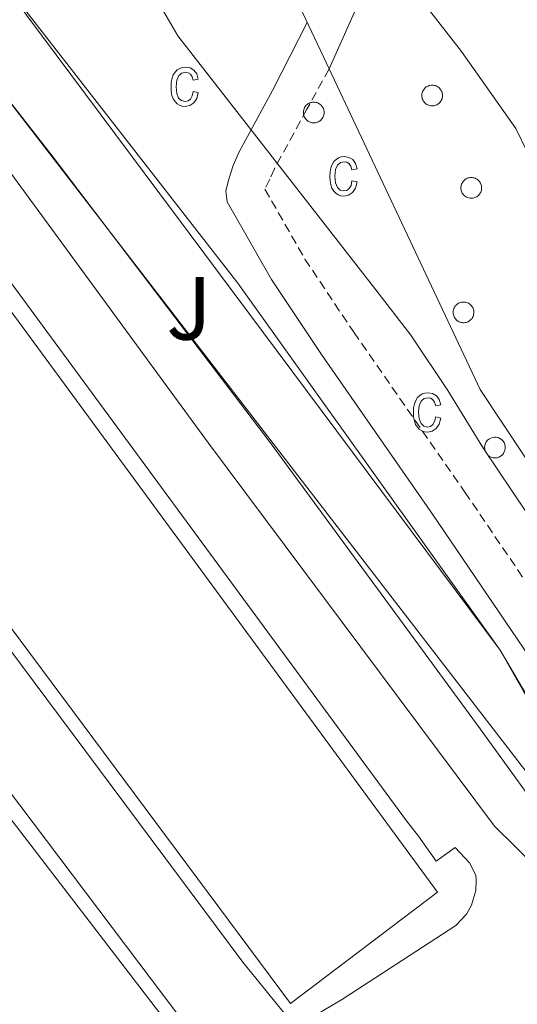
# Model space of a CAD drawing. Units: metres. Extents: x 606419 to 610920, y 4738115 to 4741155.
# Drawn here: x 608696 to 608752, y 4739756 to 4739867 of the extents above; entities that cross this region are included whole.
import ezdxf
from ezdxf.enums import TextEntityAlignment as Align

# ---------------------------------------------------------------- set-up
doc = ezdxf.new("R2010")
doc.units = ezdxf.units.M
doc.header["$MEASUREMENT"] = 0
doc.linetypes.add('TRAZOSX2', pattern=[1.5, 1, -0.5])
for name, color, linetype, lineweight in [('Level 15', 1, 'Continuous', 0), ('Level 16', 1, 'Continuous', 13), ('Level 21', 19, 'Continuous', 0), ('Level 26', 92, 'Continuous', 0), ('Level 34', 2, 'Continuous', 0), ('Level 35', 92, 'Continuous', 0), ('Level 36', 19, 'Continuous', 40), ('Level 52', 1, 'Continuous', 13), ('Level 58', 43, 'Continuous', 0)]:
    doc.layers.add(name, color=color, linetype=linetype, lineweight=lineweight)
doc.styles.add('Arial', font='ARIAL.TTF', dxfattribs={"height": 0.2})

msp = doc.modelspace()

# ---------------------------------------------------------------- linework, layer by layer
at = {"layer": 'Level 15', "linetype": 'Continuous', "lineweight": 13}
for points in [[(608638.91, 4739873.7, 453.05), (608656.1, 4739886.78, 453.18), (608742.69, 4739768.86, 450.09), (608726.24, 4739756.4, 450.2), (608638.91, 4739873.7, 453.05)], [(608639.01, 4739815.97, 452.97), (608655.52, 4739828.29, 452.97), (608714.29, 4739751.78, 451.02), (608695.82, 4739738.26, 451.03), (608639.01, 4739815.97, 452.97)]]:
    msp.add_polyline3d(points, dxfattribs=at)
at = {"layer": 'Level 16', "color": 1, "linetype": 'Continuous', "lineweight": 13, "ltscale": 0.5}
for points in [[(608721.77, 4739879.7, 437.02), (608730.55, 4739861.08, 437.04)], [(608763.08, 4739772.4, 434.35), (608749.72, 4739795.99, 436.22), (608720.32, 4739837.07, 438.27), (608689.95, 4739876.07, 438.71)], [(608730.55, 4739861.08, 437.04), (608747.48, 4739825.17, 437.09), (608810.78, 4739729.75, 437.71), (608830.53, 4739743.66, 438.02)]]:
    msp.add_polyline3d(points, dxfattribs=at)
at = {"layer": 'Level 21', "color": 19, "linetype": 'Continuous', "lineweight": 13}
for points in [[(608730.55, 4739861.08, 436.98), (608749.73, 4739904.05, 436.72), (608761.68, 4739873.8, 437.33), (608752.91, 4739870.08, 437.33), (608757.98, 4739858.15, 437.37), (608766.61, 4739861.54, 437.39), (608780.07, 4739829.2, 437.58), (608771.66, 4739825.35, 437.58), (608777.37, 4739813.24, 437.58), (608784.6, 4739816.85, 437.58), (608799.23, 4739782.26, 437.5), (608807.87, 4739786.48, 437.52)], [(608660.06, 4739898.65, 436.62), (608670.78, 4739888.2, 436.65), (608699.65, 4739851.19, 436.91), (608723.95, 4739819.24, 436.13), (608747.5, 4739787.16, 433.97), (608758.51, 4739771.94, 432.59), (608763.48, 4739762.12, 431.47), (608749.08, 4739776.26, 433.57), (608717.04, 4739819.16, 435.92), (608684.56, 4739863.48, 436.59), (608663.01, 4739893.17, 436.46), (608660.06, 4739898.65, 436.62)], [(608725.73, 4739755.03, 434.45), (608720.9, 4739761.03, 434.91), (608643.39, 4739864.93, 437.03)], [(608636.61, 4739856.29, 437.06), (608657.59, 4739829.33, 436.86), (608713.6, 4739755.15, 435.37)], [(608690.72, 4739842.81, 436.72), (608739.23, 4739776.84, 433.65), (608740.57, 4739775.15, 433.49), (608742.55, 4739772.32, 433.78), (608744.69, 4739773.85, 433.39), (608746.28, 4739772.16, 433.09), (608746.99, 4739770.78, 433.09), (608747.04, 4739770.2, 433.09), (608746.99, 4739769.05, 433.09), (608746.51, 4739767.39, 433.09), (608745.94, 4739766.39, 433.09), (608744.76, 4739765.13, 433.09), (608732.04, 4739756.89, 434.18)], [(608732.04, 4739756.89, 434.18), (608727.82, 4739754.36, 434.45)]]:
    msp.add_polyline3d(points, dxfattribs=at)
at = {"layer": 'Level 21', "color": 19, "linetype": 'Continuous', "lineweight": 0}
msp.add_polyline3d([(608833.69, 4739694.45, 428.72), (608828.03, 4739697.9, 428.82), (608822.36, 4739701.35, 428.93), (608818.51, 4739704.02, 429), (608813.25, 4739708.75, 429.15), (608808.51, 4739714.04, 429.36), (608798.7, 4739726.35, 429.97), (608789.64, 4739739.14, 430.62), (608778.94, 4739755.44, 431.43), (608768.28, 4739771.76, 432.27), (608761.35, 4739782.46, 432.97), (608754.41, 4739793.16, 433.71), (608742.16, 4739811.2, 434.72), (608729.69, 4739829.11, 435.71), (608724.11, 4739837.48, 436.3), (608719.12, 4739846.2, 436.8), (608718.98, 4739847.39, 436.81), (608719.29, 4739848.61, 436.81), (608719.81, 4739850.25, 436.81), (608720.48, 4739851.81, 436.81), (608724.21, 4739858.67, 436.93), (608728.09, 4739866.3, 437.02)], dxfattribs=at)
at = {"layer": 'Level 21', "color": 19, "linetype": 'TRAZOSX2', "lineweight": 0}
msp.add_polyline3d([(608730.55, 4739861.08, 436.98), (608728.07, 4739856.57, 436.93), (608724.43, 4739849.9, 436.81), (608723.93, 4739848.72, 436.81), (608723.37, 4739847.6, 436.8), (608727.85, 4739839.79, 436.3), (608733.32, 4739831.58, 435.71), (608745.77, 4739813.68, 434.72), (608758.07, 4739795.58, 433.71), (608765.03, 4739784.85, 432.97), (608771.96, 4739774.16, 432.27), (608782.61, 4739757.85, 431.43), (608793.27, 4739741.61, 430.62), (608802.21, 4739728.99, 429.97), (608811.86, 4739716.87, 429.36), (608816.36, 4739711.85, 429.15), (608821.23, 4739707.47, 429), (608824.75, 4739705.03, 428.93), (608835.97, 4739698.2, 428.72), (608833.69, 4739694.45, 428.72)], dxfattribs=at)
at = {"layer": 'Level 34', "color": 19, "linetype": 'Continuous', "lineweight": 13, "ltscale": 0.5}
msp.add_polyline3d([(607920.46, 4740843.62, 403.62), (607923.14, 4740829.38, 403.59), (608048.4, 4740346.84, 413.6), (608230.95, 4740242.02, 430.27), (608325.38, 4740218.86, 428.95), (608508.01, 4740022.72, 435.16), (608607.19, 4739956.23, 435.84), (608657.8, 4739905.31, 436.63), (608823.74, 4739690.16, 423.75), (608840.11, 4739676.18, 416.56), (608954.49, 4739593.68, 409.89), (609136.68, 4739567.45, 410.63), (609159.03, 4739551.88, 411.57), (609123.91, 4739449.85, 413.96), (609216.78, 4739390.83, 420.11), (609264.67, 4739343.31, 423.72), (609383.45, 4739279.18, 432.93), (609393.83, 4739252.03, 435.74), (609418.57, 4739207.42, 437.78), (609516.99, 4739118.89, 434.81), (609600.93, 4739204.11, 449.6), (609845.93, 4739066.9, 451.92), (610020.73, 4738999.9, 453.41), (610098.53, 4738971.17, 454.38)], dxfattribs=at)
at = {"layer": 'Level 35', "color": 92, "linetype": 'Continuous', "lineweight": 0, "ltscale": 0.5}
for points in [[(608738.91, 4739871.41, 443.17), (608745.39, 4739863.02, 443.21), (608751.47, 4739854.4, 443.26), (608752.78, 4739851.74, 443.27)], [(608794.91, 4739752.98, 444.64), (608789.77, 4739760.04, 444.59), (608784.59, 4739767.04, 444.53), (608779.93, 4739772.13, 444.53), (608775.32, 4739777.27, 444.51), (608770.68, 4739783.6, 444.39), (608766.32, 4739790.12, 444.25), (608762.04, 4739797.03, 444.14), (608757.72, 4739803.91, 444.05), (608752.76, 4739811.3, 444.06), (608747.77, 4739818.68, 444.05), (608743.85, 4739825.05, 443.87), (608739.73, 4739831.27, 443.68), (608735.8, 4739836.34, 443.54), (608731.85, 4739841.4, 443.42), (608722.73, 4739853.1, 443.23), (608713.61, 4739864.79, 443.17), (608712.02, 4739867.47, 443.17)]]:
    msp.add_polyline3d(points, dxfattribs=at)
at = {"layer": 'Level 36', "color": 92, "linetype": 'Continuous', "lineweight": 0}
for points in [[(608741.02, 4739858.52, 0.01), (608741.06, 4739858.62, 0.01), (608741.12, 4739858.72, 0.01), (608741.19, 4739858.82, 0.01), (608741.26, 4739858.91, 0.01), (608741.35, 4739858.99, 0.01), (608741.44, 4739859.06, 0.01), (608741.54, 4739859.12, 0.01), (608741.64, 4739859.17, 0.01), (608741.75, 4739859.21, 0.01), (608741.86, 4739859.24, 0.01), (608741.98, 4739859.26, 0.01), (608742.09, 4739859.26, 0.01), (608742.21, 4739859.26, 0.01), (608742.32, 4739859.24, 0.01), (608742.43, 4739859.22, 0.01), (608742.54, 4739859.18, 0.01), (608742.65, 4739859.13, 0.01), (608742.75, 4739859.07, 0.01), (608742.84, 4739859, 0.01), (608742.93, 4739858.92, 0.01), (608743, 4739858.83, 0.01), (608743.07, 4739858.74, 0.01), (608743.13, 4739858.64, 0.01), (608743.18, 4739858.54, 0.01), (608743.22, 4739858.43, 0.01), (608743.24, 4739858.31, 0.01), (608743.26, 4739858.2, 0.01), (608743.26, 4739858.08, 0.01), (608743.25, 4739857.97, 0.01), (608743.23, 4739857.85, 0.01), (608743.21, 4739857.74, 0.01), (608743.16, 4739857.63, 0.01), (608743.11, 4739857.53, 0.01), (608743.05, 4739857.43, 0.01), (608742.98, 4739857.34, 0.01), (608742.9, 4739857.26, 0.01), (608742.81, 4739857.18, 0.01), (608742.71, 4739857.12, 0.01), (608742.61, 4739857.06, 0.01), (608742.51, 4739857.01, 0.01), (608742.4, 4739856.98, 0.01), (608742.28, 4739856.96, 0.01), (608742.17, 4739856.94, 0.01), (608742.05, 4739856.94, 0.01), (608741.94, 4739856.95, 0.01), (608741.82, 4739856.98, 0.01), (608741.71, 4739857.01, 0.01), (608741.61, 4739857.05, 0.01), (608741.5, 4739857.11, 0.01), (608741.41, 4739857.17, 0.01), (608741.32, 4739857.24, 0.01), (608741.24, 4739857.33, 0.01), (608741.16, 4739857.42, 0.01), (608741.1, 4739857.51, 0.01), (608741.05, 4739857.62, 0.01), (608741, 4739857.72, 0.01), (608740.97, 4739857.84, 0.01), (608740.95, 4739857.95, 0.01), (608740.94, 4739858.06, 0.01), (608740.94, 4739858.18, 0.01), (608740.95, 4739858.3, 0.01), (608740.98, 4739858.41, 0.01), (608741.02, 4739858.52, 0.01)], [(608727.75, 4739856.62, 0.01), (608727.8, 4739856.72, 0.01), (608727.85, 4739856.82, 0.01), (608727.92, 4739856.92, 0.01), (608728, 4739857.01, 0.01), (608728.08, 4739857.09, 0.01), (608728.17, 4739857.16, 0.01), (608728.27, 4739857.22, 0.01), (608728.38, 4739857.27, 0.01), (608728.49, 4739857.31, 0.01), (608728.6, 4739857.34, 0.01), (608728.71, 4739857.36, 0.01), (608728.83, 4739857.36, 0.01), (608728.94, 4739857.36, 0.01), (608729.06, 4739857.34, 0.01), (608729.17, 4739857.32, 0.01), (608729.28, 4739857.28, 0.01), (608729.38, 4739857.23, 0.01), (608729.48, 4739857.17, 0.01), (608729.57, 4739857.1, 0.01), (608729.66, 4739857.02, 0.01), (608729.74, 4739856.93, 0.01), (608729.81, 4739856.84, 0.01), (608729.87, 4739856.74, 0.01), (608729.91, 4739856.64, 0.01), (608729.95, 4739856.52, 0.01), (608729.98, 4739856.41, 0.01), (608729.99, 4739856.3, 0.01), (608730, 4739856.18, 0.01), (608729.99, 4739856.07, 0.01), (608729.97, 4739855.95, 0.01), (608729.94, 4739855.84, 0.01), (608729.9, 4739855.73, 0.01), (608729.85, 4739855.63, 0.01), (608729.78, 4739855.53, 0.01), (608729.71, 4739855.44, 0.01), (608729.63, 4739855.36, 0.01), (608729.54, 4739855.28, 0.01), (608729.45, 4739855.22, 0.01), (608729.35, 4739855.16, 0.01), (608729.24, 4739855.11, 0.01), (608729.13, 4739855.08, 0.01), (608729.02, 4739855.05, 0.01), (608728.9, 4739855.04, 0.01), (608728.79, 4739855.04, 0.01), (608728.67, 4739855.05, 0.01), (608728.56, 4739855.07, 0.01), (608728.45, 4739855.11, 0.01), (608728.34, 4739855.15, 0.01), (608728.24, 4739855.21, 0.01), (608728.14, 4739855.27, 0.01), (608728.05, 4739855.34, 0.01), (608727.97, 4739855.43, 0.01), (608727.9, 4739855.52, 0.01), (608727.83, 4739855.61, 0.01), (608727.78, 4739855.72, 0.01), (608727.74, 4739855.82, 0.01), (608727.71, 4739855.93, 0.01), (608727.68, 4739856.05, 0.01), (608727.67, 4739856.16, 0.01), (608727.68, 4739856.28, 0.01), (608727.69, 4739856.4, 0.01), (608727.71, 4739856.51, 0.01), (608727.75, 4739856.62, 0.01)], [(608745.4, 4739848.18, 0.01), (608745.45, 4739848.28, 0.01), (608745.5, 4739848.38, 0.01), (608745.57, 4739848.48, 0.01), (608745.65, 4739848.56, 0.01), (608745.73, 4739848.64, 0.01), (608745.82, 4739848.72, 0.01), (608745.92, 4739848.78, 0.01), (608746.03, 4739848.83, 0.01), (608746.13, 4739848.87, 0.01), (608746.25, 4739848.9, 0.01), (608746.36, 4739848.92, 0.01), (608746.47, 4739848.92, 0.01), (608746.59, 4739848.92, 0.01), (608746.71, 4739848.9, 0.01), (608746.82, 4739848.87, 0.01), (608746.93, 4739848.84, 0.01), (608747.03, 4739848.78, 0.01), (608747.13, 4739848.73, 0.01), (608747.22, 4739848.66, 0.01), (608747.31, 4739848.58, 0.01), (608747.39, 4739848.49, 0.01), (608747.45, 4739848.4, 0.01), (608747.51, 4739848.3, 0.01), (608747.56, 4739848.19, 0.01), (608747.6, 4739848.08, 0.01), (608747.63, 4739847.97, 0.01), (608747.64, 4739847.86, 0.01), (608747.65, 4739847.74, 0.01), (608747.64, 4739847.62, 0.01), (608747.62, 4739847.51, 0.01), (608747.59, 4739847.4, 0.01), (608747.55, 4739847.29, 0.01), (608747.49, 4739847.19, 0.01), (608747.43, 4739847.09, 0.01), (608747.36, 4739847, 0.01), (608747.28, 4739846.92, 0.01), (608747.19, 4739846.84, 0.01), (608747.1, 4739846.77, 0.01), (608747, 4739846.72, 0.01), (608746.89, 4739846.67, 0.01), (608746.78, 4739846.64, 0.01), (608746.67, 4739846.61, 0.01), (608746.55, 4739846.6, 0.01), (608746.44, 4739846.6, 0.01), (608746.32, 4739846.61, 0.01), (608746.21, 4739846.63, 0.01), (608746.1, 4739846.67, 0.01), (608745.99, 4739846.71, 0.01), (608745.89, 4739846.76, 0.01), (608745.79, 4739846.83, 0.01), (608745.7, 4739846.9, 0.01), (608745.62, 4739846.98, 0.01), (608745.55, 4739847.08, 0.01), (608745.48, 4739847.17, 0.01), (608745.43, 4739847.28, 0.01), (608745.39, 4739847.38, 0.01), (608745.35, 4739847.49, 0.01), (608745.33, 4739847.61, 0.01), (608745.32, 4739847.72, 0.01), (608745.33, 4739847.84, 0.01), (608745.34, 4739847.95, 0.01), (608745.36, 4739848.07, 0.01), (608745.4, 4739848.18, 0.01)], [(608744.53, 4739834.23, 0.01), (608744.58, 4739834.33, 0.01), (608744.64, 4739834.43, 0.01), (608744.7, 4739834.53, 0.01), (608744.78, 4739834.62, 0.01), (608744.86, 4739834.7, 0.01), (608744.96, 4739834.76, 0.01), (608745.05, 4739834.83, 0.01), (608745.16, 4739834.88, 0.01), (608745.27, 4739834.92, 0.01), (608745.38, 4739834.95, 0.01), (608745.49, 4739834.97, 0.01), (608745.61, 4739834.97, 0.01), (608745.73, 4739834.97, 0.01), (608745.84, 4739834.95, 0.01), (608745.95, 4739834.92, 0.01), (608746.06, 4739834.88, 0.01), (608746.17, 4739834.84, 0.01), (608746.27, 4739834.78, 0.01), (608746.36, 4739834.71, 0.01), (608746.44, 4739834.63, 0.01), (608746.52, 4739834.54, 0.01), (608746.59, 4739834.45, 0.01), (608746.65, 4739834.35, 0.01), (608746.7, 4739834.24, 0.01), (608746.73, 4739834.13, 0.01), (608746.76, 4739834.02, 0.01), (608746.78, 4739833.91, 0.01), (608746.78, 4739833.79, 0.01), (608746.77, 4739833.68, 0.01), (608746.75, 4739833.56, 0.01), (608746.72, 4739833.45, 0.01), (608746.68, 4739833.34, 0.01), (608746.63, 4739833.24, 0.01), (608746.57, 4739833.14, 0.01), (608746.49, 4739833.05, 0.01), (608746.41, 4739832.96, 0.01), (608746.33, 4739832.89, 0.01), (608746.23, 4739832.82, 0.01), (608746.13, 4739832.77, 0.01), (608746.02, 4739832.72, 0.01), (608745.91, 4739832.69, 0.01), (608745.8, 4739832.66, 0.01), (608745.69, 4739832.65, 0.01), (608745.57, 4739832.65, 0.01), (608745.45, 4739832.66, 0.01), (608745.34, 4739832.68, 0.01), (608745.23, 4739832.72, 0.01), (608745.12, 4739832.76, 0.01), (608745.02, 4739832.82, 0.01), (608744.92, 4739832.88, 0.01), (608744.83, 4739832.95, 0.01), (608744.75, 4739833.04, 0.01), (608744.68, 4739833.12, 0.01), (608744.62, 4739833.22, 0.01), (608744.56, 4739833.32, 0.01), (608744.52, 4739833.43, 0.01), (608744.49, 4739833.54, 0.01), (608744.47, 4739833.66, 0.01), (608744.46, 4739833.77, 0.01), (608744.46, 4739833.89, 0.01), (608744.47, 4739834, 0.01), (608744.5, 4739834.12, 0.01), (608744.53, 4739834.23, 0.01)]]:
    msp.add_polyline3d(points, close=True, dxfattribs=at)
msp.add_polyline3d([(608748.36, 4739817.81, 0.01), (608748.53, 4739817.68, 0.01), (608748.73, 4739817.58, 0.01), (608748.94, 4739817.53, 0.01), (608749.15, 4739817.51, 0.01), (608749.37, 4739817.53, 0.01), (608749.58, 4739817.6, 0.01), (608749.77, 4739817.7, 0.01), (608749.94, 4739817.83, 0.01), (608750.08, 4739818, 0.01), (608750.19, 4739818.18, 0.01), (608750.26, 4739818.39, 0.01), (608750.3, 4739818.6, 0.01), (608750.29, 4739818.82, 0.01), (608750.24, 4739819.03, 0.01), (608750.16, 4739819.23, 0.01), (608750.03, 4739819.41, 0.01), (608749.88, 4739819.56, 0.01), (608749.7, 4739819.69, 0.01), (608749.5, 4739819.78, 0.01), (608749.29, 4739819.82, 0.01), (608749.08, 4739819.83, 0.01), (608748.86, 4739819.8, 0.01), (608748.66, 4739819.73, 0.01), (608748.47, 4739819.62, 0.01), (608748.3, 4739819.48, 0.01), (608748.17, 4739819.31, 0.01), (608748.07, 4739819.12, 0.01), (608748, 4739818.91, 0.01), (608747.97, 4739818.7, 0.01), (608747.99, 4739818.48, 0.01), (608748.05, 4739818.27, 0.01)], dxfattribs=at)
at = {"layer": 'Level 52', "color": 1, "linetype": 'Continuous', "lineweight": 13}
for points in [[(608638.91, 4739873.7, 453.05), (608656.1, 4739886.78, 453.18), (608742.69, 4739768.86, 450.09), (608726.24, 4739756.4, 450.2), (608638.91, 4739873.7, 453.05)], [(608639.01, 4739815.97, 452.97), (608655.52, 4739828.29, 452.97), (608714.29, 4739751.78, 451.02), (608695.82, 4739738.26, 451.03), (608639.01, 4739815.97, 452.97)]]:
    msp.add_polyline3d(points, close=True, dxfattribs=at)
at = {"layer": 'Level 58', "color": 6, "linetype": 'Continuous', "lineweight": 0}
msp.add_polyline3d([(608830.53, 4739743.66, 0.01), (608810.78, 4739729.75, 0.01), (608810.78, 4739729.75, 0.01), (608797.93, 4739722.64, 0.01), (608779.63, 4739745.01, 0.01), (608766.71, 4739767.08, 0.01), (608749.72, 4739795.99, 0.01), (608689.95, 4739876.07, 0.01), (608669.93, 4739901.35, 0.01), (608662.59, 4739910.61, 0.01), (608627.33, 4739946.45, 0.01)], dxfattribs=at)
at = {"layer": 'Level 58', "color": 43, "linetype": 'Continuous', "lineweight": 0}
for points in [[(608715.33, 4739858.56, 0.01), (608715.9, 4739858.45, 0.01), (608715.72, 4739857.77, 0.01), (608715.39, 4739857.27, 0.01), (608714.95, 4739856.97, 0.01), (608714.42, 4739856.87, 0.01), (608714.09, 4739856.9, 0.01), (608713.79, 4739857.01, 0.01), (608713.52, 4739857.18, 0.01), (608713.29, 4739857.43, 0.01), (608713.09, 4739857.74, 0.01), (608712.95, 4739858.12, 0.01), (608712.87, 4739858.56, 0.01), (608712.84, 4739859.08, 0.01), (608712.87, 4739859.59, 0.01), (608712.96, 4739860.04, 0.01), (608713.1, 4739860.42, 0.01), (608713.3, 4739860.73, 0.01), (608713.54, 4739860.97, 0.01), (608713.82, 4739861.14, 0.01), (608714.13, 4739861.25, 0.01), (608714.48, 4739861.28, 0.01), (608714.99, 4739861.2, 0.01), (608715.41, 4739860.94, 0.01), (608715.72, 4739860.52, 0.01), (608715.9, 4739859.92, 0.01), (608715.33, 4739859.81, 0.01), (608715.21, 4739860.21, 0.01), (608715.02, 4739860.49, 0.01), (608714.77, 4739860.66, 0.01), (608714.49, 4739860.72, 0.01), (608714.06, 4739860.62, 0.01), (608713.71, 4739860.33, 0.01), (608713.48, 4739859.82, 0.01), (608713.41, 4739859.09, 0.01), (608713.48, 4739858.33, 0.01), (608713.69, 4739857.82, 0.01), (608714.02, 4739857.53, 0.01), (608714.42, 4739857.43, 0.01), (608714.75, 4739857.5, 0.01), (608715.02, 4739857.71, 0.01), (608715.22, 4739858.06, 0.01), (608715.33, 4739858.56, 0.01)], [(608733.12, 4739848.54, 0.01), (608733.69, 4739848.43, 0.01), (608733.51, 4739847.74, 0.01), (608733.18, 4739847.25, 0.01), (608732.74, 4739846.94, 0.01), (608732.21, 4739846.84, 0.01), (608731.88, 4739846.87, 0.01), (608731.58, 4739846.98, 0.01), (608731.31, 4739847.15, 0.01), (608731.08, 4739847.4, 0.01), (608730.88, 4739847.71, 0.01), (608730.74, 4739848.09, 0.01), (608730.66, 4739848.54, 0.01), (608730.63, 4739849.05, 0.01), (608730.66, 4739849.57, 0.01), (608730.75, 4739850.01, 0.01), (608730.89, 4739850.39, 0.01), (608731.09, 4739850.7, 0.01), (608731.33, 4739850.94, 0.01), (608731.61, 4739851.12, 0.01), (608731.92, 4739851.22, 0.01), (608732.27, 4739851.26, 0.01), (608732.78, 4739851.17, 0.01), (608733.2, 4739850.92, 0.01), (608733.51, 4739850.49, 0.01), (608733.69, 4739849.9, 0.01), (608733.12, 4739849.78, 0.01), (608733, 4739850.18, 0.01), (608732.81, 4739850.46, 0.01), (608732.56, 4739850.63, 0.01), (608732.28, 4739850.69, 0.01), (608731.85, 4739850.59, 0.01), (608731.5, 4739850.3, 0.01), (608731.27, 4739849.8, 0.01), (608731.2, 4739849.06, 0.01), (608731.27, 4739848.31, 0.01), (608731.48, 4739847.8, 0.01), (608731.81, 4739847.5, 0.01), (608732.21, 4739847.41, 0.01), (608732.54, 4739847.48, 0.01), (608732.81, 4739847.68, 0.01), (608733.01, 4739848.03, 0.01), (608733.12, 4739848.54, 0.01)], [(608742.5, 4739822.1, 0.01), (608743.06, 4739821.98, 0.01), (608742.88, 4739821.3, 0.01), (608742.56, 4739820.8, 0.01), (608742.11, 4739820.5, 0.01), (608741.58, 4739820.4, 0.01), (608741.25, 4739820.43, 0.01), (608740.96, 4739820.54, 0.01), (608740.69, 4739820.71, 0.01), (608740.45, 4739820.96, 0.01), (608740.25, 4739821.27, 0.01), (608740.12, 4739821.65, 0.01), (608740.03, 4739822.09, 0.01), (608740.01, 4739822.61, 0.01), (608740.03, 4739823.12, 0.01), (608740.12, 4739823.57, 0.01), (608740.26, 4739823.95, 0.01), (608740.46, 4739824.26, 0.01), (608740.71, 4739824.5, 0.01), (608740.99, 4739824.68, 0.01), (608741.3, 4739824.78, 0.01), (608741.64, 4739824.81, 0.01), (608742.15, 4739824.73, 0.01), (608742.58, 4739824.47, 0.01), (608742.89, 4739824.05, 0.01), (608743.06, 4739823.45, 0.01), (608742.5, 4739823.34, 0.01), (608742.37, 4739823.74, 0.01), (608742.18, 4739824.02, 0.01), (608741.94, 4739824.19, 0.01), (608741.65, 4739824.25, 0.01), (608741.22, 4739824.15, 0.01), (608740.88, 4739823.86, 0.01), (608740.65, 4739823.35, 0.01), (608740.57, 4739822.62, 0.01), (608740.64, 4739821.87, 0.01), (608740.86, 4739821.36, 0.01), (608741.18, 4739821.06, 0.01), (608741.59, 4739820.96, 0.01), (608741.91, 4739821.03, 0.01), (608742.18, 4739821.24, 0.01), (608742.38, 4739821.59, 0.01), (608742.5, 4739822.1, 0.01)]]:
    msp.add_polyline3d(points, close=True, dxfattribs=at)

# ---------------------------------------------------------------- texts
at = {"layer": 'Level 26', "color": 92, "linetype": 'Continuous', "lineweight": 0, "style": 'Arial'}
msp.add_text('J', height=7, dxfattribs=at).set_placement((608714.86, 4739834.26, 436.48), align=Align.MIDDLE_CENTER)

doc.saveas('drawing.dxf')
